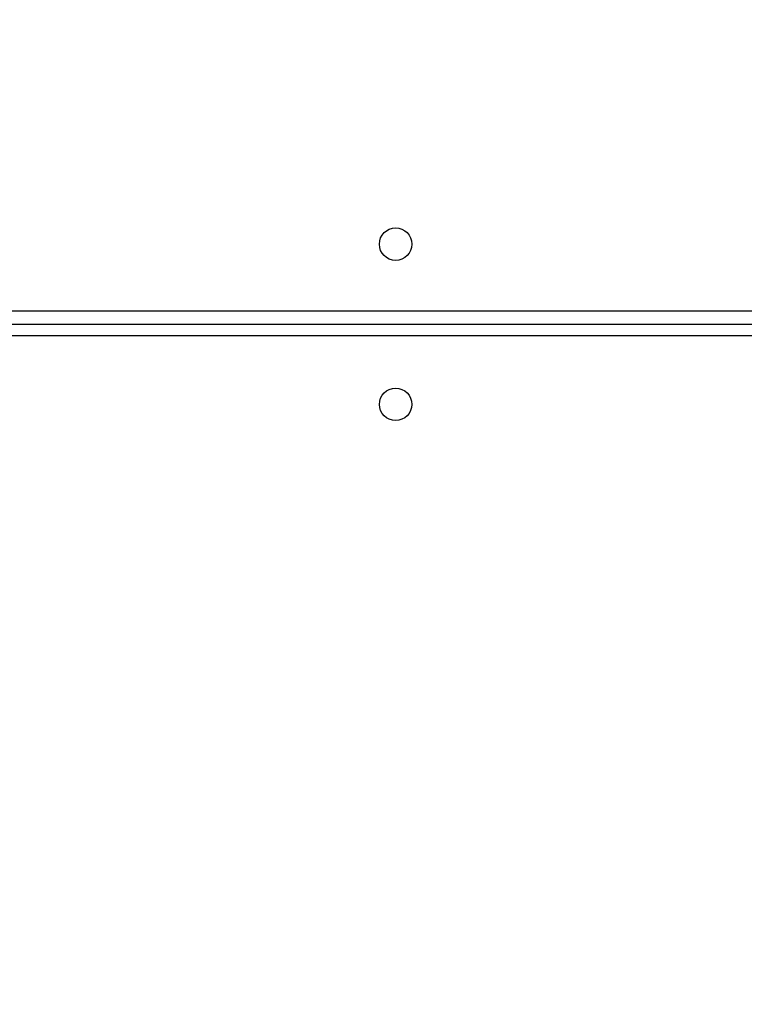
# Model space of a CAD drawing. Units: millimetres. Extents: x 3356 to 5508, y 2466 to 3947.
# Drawn here: x 3994 to 4013, y 3116 to 3142 of the extents above; entities that cross this region are included whole.
import ezdxf

# ---------------------------------------------------------------- set-up
doc = ezdxf.new("R2010")
doc.units = ezdxf.units.MM
doc.header["$LTSCALE"] = 200
doc.header["$PDSIZE"] = -1
doc.layers.add('strefa', color=6, linetype='Continuous')
doc.dimstyles.new('ISO-25', dxfattribs={"dimtxt": 2.5, "dimasz": 2.5, "dimexe": 1.25, "dimexo": 0.625, "dimtad": 1, "dimtxsty": 'Standard', "dimcen": 2.5, "dimadec": 0, "dimazin": 0, "dimtfac": 1, "dimtmove": 0, "dimatfit": 3, "dimfxl": 1, "dimarcsym": 0})

# ---------------------------------------------------------------- blocks, each defined once
blk = doc.blocks.new('1418')
at = {"color": 7, "linetype": 'Continuous', "lineweight": 25}
for p, q in [((3992.334, 3134.509), (4056.434, 3134.509)), ((3992.184, 3134.159), (4056.584, 3134.159)), ((4056.484, 3133.859), (3992.284, 3133.859))]:
    blk.add_line(p, q, dxfattribs=at)
for centre in [(4004.284, 3136.259), (4004.284, 3132.059)]:
    blk.add_circle(centre, 0.425, dxfattribs=at)
blk = doc.blocks.new('*D4')
at = {"layer": 'Defpoints', "color": 0}
for p in [(4320.31, 3762.154), (3467.841, 2580.165), (4838.454, 2580.165)]:
    blk.add_point(p, dxfattribs=at)
at = {"layer": 'strefa', "color": 0, "lineweight": -2}
for p, q in [((4300.31, 3762.154), (3447.841, 3762.154)), ((3467.841, 3691.034), (3467.841, 2651.285)), ((4818.454, 2580.165), (3447.841, 2580.165))]:
    blk.add_line(p, q, dxfattribs=at)
at = {"layer": 'strefa', "color": 0}
for points in [[(3479.695, 3691.034), (3455.988, 3691.034), (3467.841, 3762.154)], [(3455.988, 2651.285), (3479.695, 2651.285), (3467.841, 2580.165)]]:
    blk.add_solid(points, dxfattribs=at)
at = {"layer": 'strefa', "color": 0, "insert": (3402.361, 3171.159), "char_height": 70, "attachment_point": 5, "rotation": 90}
blk.add_mtext('1182', dxfattribs=at)
blk = doc.blocks.new('*D6')
at = {"layer": 'Defpoints', "color": 0}
for p in [(4343.284, 3562.154), (3697.979, 2780.165), (4815.484, 2780.165)]:
    blk.add_point(p, dxfattribs=at)
at = {"layer": 'strefa', "color": 0, "lineweight": -2}
for p, q in [((4323.284, 3562.154), (3677.979, 3562.154)), ((3697.979, 3491.034), (3697.979, 2851.285)), ((4795.484, 2780.165), (3677.979, 2780.165))]:
    blk.add_line(p, q, dxfattribs=at)
at = {"layer": 'strefa', "color": 0}
for points in [[(3709.832, 3491.034), (3686.126, 3491.034), (3697.979, 3562.154)], [(3686.126, 2851.285), (3709.832, 2851.285), (3697.979, 2780.165)]]:
    blk.add_solid(points, dxfattribs=at)
at = {"layer": 'strefa', "color": 0, "insert": (3632.499, 3171.159), "char_height": 70, "attachment_point": 5, "rotation": 90}
blk.add_mtext('782', dxfattribs=at)

msp = doc.modelspace()

# ---------------------------------------------------------------- block references
msp.add_blockref('1418', (0, 0))

# ---------------------------------------------------------------- dimensions: what is measured, and where the dimension line sits
at = {"layer": 'strefa', "color": 0}
for base, p1, p2, picture, middle in [((3467.841, 2580.165), (4320.31, 3762.154), (4838.454, 2580.165), '*D4', (3402.361, 3171.159)), ((3697.979, 2780.165), (4343.284, 3562.154), (4815.484, 2780.165), '*D6', (3632.499, 3171.159))]:
    dim = msp.add_linear_dim(base=base, p1=p1, p2=p2, angle=90, dimstyle='ISO-25', override={"dimtxt": 70, "dimasz": 71.12, "dimexe": 20, "dimexo": 20, "dimgap": 30.48, "dimdec": 0, "dimlfac": 1, "dimzin": 1, "dimadec": 2, "dimtzin": 1}, dxfattribs=at)
    dim.commit()
    dim.dimension.update_dxf_attribs({"geometry": picture, "text_midpoint": middle})

doc.saveas('drawing.dxf')
